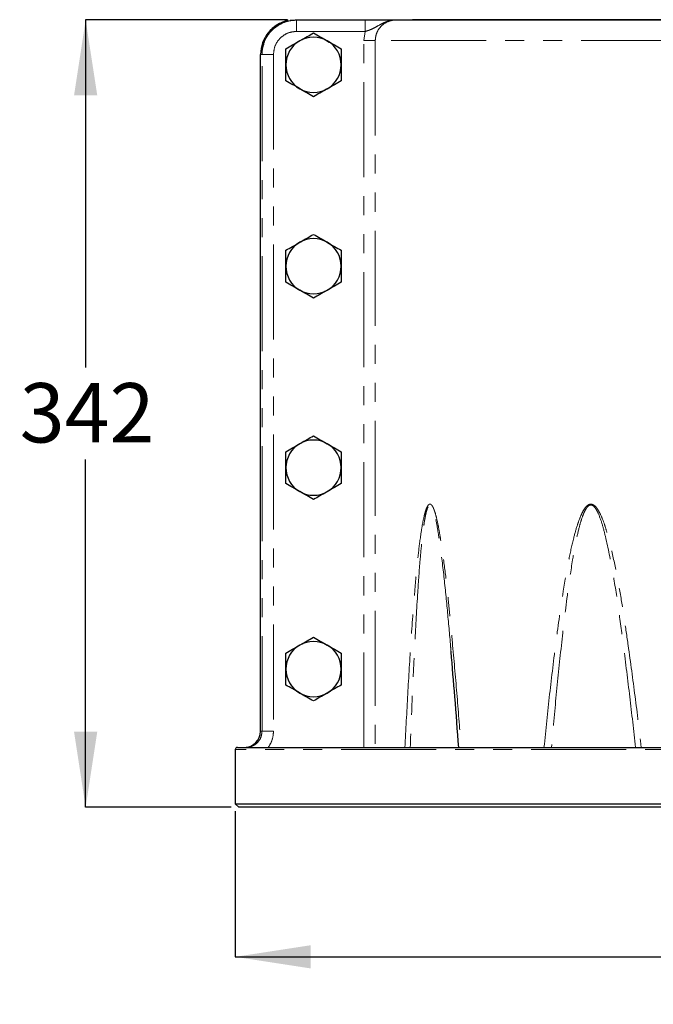
# Model space of a CAD drawing. Units: millimetres. Extents: x 19 to 271, y 5 to 202.
# Drawn here: x 19 to 61, y 53 to 118 of the extents above; entities that cross this region are included whole.
import ezdxf

# ---------------------------------------------------------------- set-up
doc = ezdxf.new("R2010")
doc.units = ezdxf.units.MM
doc.linetypes.add('PHANTOM', pattern=[12.7, 6.35, -1.27, 1.27, -1.27, 1.27, -1.27])
doc.layers.add('DIMENSIONS', color=7, linetype='Continuous')
doc.styles.add('SLDTEXTSTYLE0', font='TXT', dxfattribs={"width": 0.7})
doc.dimstyles.new('SLDDIMSTYLE1', dxfattribs={"dimtxt": 5.037667, "dimasz": 2.686756, "dimexe": 0, "dimexo": 0.0625, "dimgap": 1.259417, "dimtad": 0, "dimtih": 1, "dimtoh": 1, "dimdec": 0, "dimlfac": 6.5, "dimrnd": 1e-09, "dimzin": 12, "dimdsep": 46, "dimtxsty": 'SLDTEXTSTYLE0', "dimsah": 1, "dimcen": 0.09, "dimadec": 0, "dimazin": 3, "dimtfac": 1, "dimtdec": 0, "dimtofl": 0, "dimtmove": 0, "dimatfit": 3, "dimfxl": 0, "dimfrac": 2, "dimtolj": 1, "dimtzin": 12, "dimarcsym": 0})

# ---------------------------------------------------------------- blocks, each defined once
blk = doc.blocks.new('_D_1')
at = {"layer": 'DIMENSIONS', "color": 7}
for p, q in [((33.497, 65.512), (33.497, 55.781)), ((110.42, 65.512), (110.42, 55.781)), ((33.497, 55.781), (64.623, 55.781)), ((110.42, 55.781), (79.294, 55.781))]:
    blk.add_line(p, q, dxfattribs=at)
for points in [[(33.497, 55.781), (38.535, 55.006), (38.535, 56.556)], [(110.42, 55.781), (105.383, 56.556), (105.383, 55.006)]]:
    blk.add_solid(points, dxfattribs=at)
at = {"layer": 'DIMENSIONS', "color": 7, "char_height": 3.9687, "attachment_point": 1, "style": 'SLDTEXTSTYLE0'}
for s, insert in [('%%c', (64.623, 57.818)), ('500', (70.474, 57.818))]:
    blk.add_mtext(s, dxfattribs=dict(at, insert=insert))
blk = doc.blocks.new('_D_2')
at = {"layer": 'DIMENSIONS', "color": 7}
for p, q in [((36.997, 118.397), (23.497, 118.397)), ((23.497, 118.397), (23.497, 95.168)), ((23.497, 65.781), (23.497, 89.009)), ((33.228, 65.781), (23.497, 65.781))]:
    blk.add_line(p, q, dxfattribs=at)
for points in [[(23.497, 118.397), (22.722, 113.359), (24.272, 113.359)], [(23.497, 65.781), (24.272, 70.819), (22.722, 70.819)]]:
    blk.add_solid(points, dxfattribs=at)
at = {"layer": 'DIMENSIONS', "color": 7, "insert": (19.087, 94.125), "char_height": 3.9687, "attachment_point": 1, "style": 'SLDTEXTSTYLE0'}
blk.add_mtext('342', dxfattribs=at)

msp = doc.modelspace()

# ---------------------------------------------------------------- linework, layer by layer
at = {"color": 7, "linetype": 'Continuous', "lineweight": 25}
for p, q in [((37.160879, 118.371879), (37.497151, 118.39651)), ((37.497151, 118.39651), (37.596539, 118.39651)), ((37.596539, 118.39651), (42.18297, 118.39651)), ((44.268518, 118.39651), (99.64886, 118.39651)), ((45.343305, 118.39651), (45.343305, 118.411895)), ((98.574074, 118.411895), (45.343305, 118.411895)), ((35.189458, 70.858049), (35.189458, 116.088818)), ((33.650997, 69.781126), (110.266381, 69.781126)), ((33.497151, 69.62728), (33.497151, 66.011895)), ((33.497151, 66.011895), (33.72792, 65.781126)), ((33.497151, 66.011895), (110.420228, 66.011895)), ((110.189458, 65.781126), (33.72792, 65.781126))]:
    msp.add_line(p, q, dxfattribs=at)
at = {"color": 8, "linetype": 'PHANTOM', "lineweight": 18}
for p, q in [((37.596539, 118.39651), (37.596539, 117.62728)), ((42.18297, 118.39651), (42.18297, 117.62728)), ((42.18297, 117.62728), (37.596539, 117.62728)), ((42.09232, 117.011895), (42.18297, 117.62728)), ((42.09232, 117.011895), (42.854217, 117.011895)), ((42.09232, 69.781126), (42.09232, 117.011895)), ((42.854217, 117.011895), (42.854217, 69.781126)), ((101.063161, 117.011895), (42.854217, 117.011895)), ((35.28662, 116.088818), (35.189458, 116.088818)), ((35.28662, 70.858049), (35.28662, 116.088818)), ((35.28662, 116.088818), (36.053818, 116.088818)), ((36.053818, 116.088818), (36.053818, 70.858049)), ((35.189458, 70.858049), (35.28662, 70.858049)), ((35.28662, 70.858049), (36.053818, 70.858049)), ((110.420228, 69.62728), (33.497151, 69.62728))]:
    msp.add_line(p, q, dxfattribs=at)
at = {"color": 7, "linetype": 'Continuous', "lineweight": 25}
for centre, radius, start, end in [((37.497151, 116.088818), 2.307692, 101.36419803, 180), ((37.497151, 116.088818), 2.307692, 101.89552009, 180), ((38.72792, 115.39651), 1.846154, 60, 120), ((38.72792, 115.39651), 1.846154, 120, 180), ((38.72792, 115.39651), 1.846154, 0, 60), ((38.72792, 115.39651), 1.846154, 180, 240), ((38.72792, 115.39651), 1.846154, 300, 0), ((38.72792, 115.39651), 1.846154, 240, 300), ((38.72792, 101.934972), 1.846154, 120, 180), ((38.72792, 101.934972), 1.846154, 60, 120), ((38.72792, 101.934972), 1.846154, 0, 60), ((38.72792, 101.934972), 1.846154, 180, 240), ((38.72792, 101.934972), 1.846154, 300, 0), ((38.72792, 101.934972), 1.846154, 240, 300), ((38.72792, 88.473433), 1.846154, 60, 120), ((38.72792, 88.473433), 1.846154, 120, 180), ((38.72792, 88.473433), 1.846154, 0, 60), ((38.72792, 88.473433), 1.846154, 180, 240), ((38.72792, 88.473433), 1.846154, 300, 0), ((38.72792, 88.473433), 1.846154, 240, 300), ((38.72792, 75.011895), 1.846154, 120, 180), ((38.72792, 75.011895), 1.846154, 60, 120), ((38.72792, 75.011895), 1.846154, 0, 60), ((38.72792, 75.011895), 1.846154, 180, 240), ((38.72792, 75.011895), 1.846154, 300, 0), ((38.72792, 75.011895), 1.846154, 240, 300), ((34.112535, 70.858049), 1.076923, 270, 0), ((33.650997, 69.62728), 0.153846, 90, 180)]:
    msp.add_arc(centre, radius, start, end, dxfattribs=at)
for points, knots in [([(35.380487, 116.711798), (35.391498, 116.758535), (35.431771, 116.929478), (35.567043, 117.208036), (35.779006, 117.531734), (36.048716, 117.816195), (36.358611, 118.050364), (36.707016, 118.229502), (37.119778, 118.366138), (37.424038, 118.385521), (37.596539, 118.39651)], [0, 0, 0, 0, 0.0481151661, 0.1759830792, 0.3075445731, 0.4355002079, 0.5671482922, 0.695363391, 0.827285241, 1, 1, 1, 1]), ([(42.18297, 118.39651), (42.28363, 118.39651), (42.485001, 118.39651), (42.873831, 118.39651), (43.281251, 118.39651), (43.661405, 118.39651), (43.917732, 118.39651), (44.11357, 118.39651), (44.216293, 118.39651), (44.267955, 118.39651), (44.268518, 118.39651)], [0, 0, 0, 0, 0.111260142, 0.222576277, 0.443527879, 0.617977847, 0.7929647, 0.895872657, 0.998865031, 1, 1, 1, 1]), ([(37.804843, 116.995327), (37.826726, 117.00796), (37.992421, 117.103625), (38.304829, 117.283994), (38.586031, 117.446345), (38.72792, 117.528265)], [0, 0, 0, 0, 0.07009856, 0.530788835, 1, 1, 1, 1]), ([(38.72792, 117.528265), (38.877832, 117.441714), (39.180404, 117.267024), (39.493185, 117.086439), (39.650997, 116.995327)], [0, 0, 0, 0, 0.495457963, 1, 1, 1, 1]), ([(36.881766, 116.462388), (37.031678, 116.548939), (37.33425, 116.723629), (37.647032, 116.904214), (37.804843, 116.995327)], [0, 0, 0, 0, 0.495457963, 1, 1, 1, 1]), ([(39.650997, 116.995327), (39.656359, 116.99223), (39.813501, 116.901505), (40.126534, 116.720775), (40.423851, 116.549119), (40.574074, 116.462388)], [0, 0, 0, 0, 0.017179236, 0.503421089, 1, 1, 1, 1]), ([(36.881766, 115.39651), (36.881766, 115.421778), (36.881766, 115.613107), (36.881766, 115.973845), (36.881766, 116.298548), (36.881766, 116.462388)], [0, 0, 0, 0, 0.07009856, 0.530788835, 1, 1, 1, 1]), ([(40.574074, 116.462388), (40.574074, 116.289285), (40.574074, 115.939904), (40.574074, 115.578735), (40.574074, 115.39651)], [0, 0, 0, 0, 0.4954579635, 1, 1, 1, 1]), ([(36.881766, 114.330633), (36.881766, 114.503736), (36.881766, 114.853116), (36.881766, 115.214285), (36.881766, 115.39651)], [0, 0, 0, 0, 0.495457963, 1, 1, 1, 1]), ([(40.574074, 115.39651), (40.574074, 115.371243), (40.574074, 115.179914), (40.574074, 114.819176), (40.574074, 114.494472), (40.574074, 114.330633)], [0, 0, 0, 0, 0.0700985595, 0.5307888351, 1, 1, 1, 1]), ([(37.804843, 113.797694), (37.799481, 113.80079), (37.642339, 113.891516), (37.329306, 114.072246), (37.031989, 114.243902), (36.881766, 114.330633)], [0, 0, 0, 0, 0.017179236, 0.503421089, 1, 1, 1, 1]), ([(40.574074, 114.330633), (40.424162, 114.244081), (40.12159, 114.069391), (39.808808, 113.888807), (39.650997, 113.797694)], [0, 0, 0, 0, 0.4954579635, 1, 1, 1, 1]), ([(38.72792, 113.264756), (38.578008, 113.351307), (38.275436, 113.525997), (37.962654, 113.706582), (37.804843, 113.797694)], [0, 0, 0, 0, 0.495457963, 1, 1, 1, 1]), ([(39.650997, 113.797694), (39.629114, 113.78506), (39.463419, 113.689396), (39.151011, 113.509027), (38.869809, 113.346675), (38.72792, 113.264756)], [0, 0, 0, 0, 0.07009856, 0.530788835, 1, 1, 1, 1]), ([(37.804843, 103.533788), (37.826726, 103.546422), (37.992421, 103.642086), (38.304829, 103.822455), (38.586031, 103.984807), (38.72792, 104.066727)], [0, 0, 0, 0, 0.0700985595, 0.5307888351, 1, 1, 1, 1]), ([(38.72792, 104.066727), (38.877832, 103.980175), (39.180404, 103.805485), (39.493185, 103.624901), (39.650997, 103.533788)], [0, 0, 0, 0, 0.495457963, 1, 1, 1, 1]), ([(36.881766, 103.000849), (37.031678, 103.087401), (37.33425, 103.262091), (37.647032, 103.442676), (37.804843, 103.533788)], [0, 0, 0, 0, 0.495457963, 1, 1, 1, 1]), ([(39.650997, 103.533788), (39.656359, 103.530692), (39.813501, 103.439966), (40.126534, 103.259237), (40.423851, 103.08758), (40.574074, 103.000849)], [0, 0, 0, 0, 0.017179236, 0.503421089, 1, 1, 1, 1]), ([(36.881766, 101.934972), (36.881766, 101.96024), (36.881766, 102.151568), (36.881766, 102.512306), (36.881766, 102.83701), (36.881766, 103.000849)], [0, 0, 0, 0, 0.07009856, 0.530788835, 1, 1, 1, 1]), ([(40.574074, 103.000849), (40.574074, 102.827746), (40.574074, 102.478366), (40.574074, 102.117197), (40.574074, 101.934972)], [0, 0, 0, 0, 0.4954579635, 1, 1, 1, 1]), ([(36.881766, 100.869094), (36.881766, 101.042198), (36.881766, 101.391578), (36.881766, 101.752747), (36.881766, 101.934972)], [0, 0, 0, 0, 0.495457963, 1, 1, 1, 1]), ([(40.574074, 101.934972), (40.574074, 101.909704), (40.574074, 101.718375), (40.574074, 101.357638), (40.574074, 101.032934), (40.574074, 100.869094)], [0, 0, 0, 0, 0.07009856, 0.530788835, 1, 1, 1, 1]), ([(37.804843, 100.336156), (37.799481, 100.339252), (37.642339, 100.429977), (37.329306, 100.610707), (37.031989, 100.782364), (36.881766, 100.869094)], [0, 0, 0, 0, 0.017179236, 0.503421089, 1, 1, 1, 1]), ([(40.574074, 100.869094), (40.424162, 100.782543), (40.12159, 100.607853), (39.808808, 100.427268), (39.650997, 100.336156)], [0, 0, 0, 0, 0.495457963, 1, 1, 1, 1]), ([(38.72792, 99.803217), (38.578008, 99.889769), (38.275436, 100.064459), (37.962654, 100.245043), (37.804843, 100.336156)], [0, 0, 0, 0, 0.495457963, 1, 1, 1, 1]), ([(39.650997, 100.336156), (39.629114, 100.323522), (39.463419, 100.227858), (39.151011, 100.047489), (38.869809, 99.885137), (38.72792, 99.803217)], [0, 0, 0, 0, 0.07009856, 0.530788835, 1, 1, 1, 1]), ([(37.804843, 90.07225), (37.826726, 90.084883), (37.992421, 90.180548), (38.304829, 90.360917), (38.586031, 90.523269), (38.72792, 90.605188)], [0, 0, 0, 0, 0.07009856, 0.530788835, 1, 1, 1, 1]), ([(38.72792, 90.605188), (38.877832, 90.518637), (39.180404, 90.343947), (39.493185, 90.163362), (39.650997, 90.07225)], [0, 0, 0, 0, 0.495457963, 1, 1, 1, 1]), ([(36.881766, 89.539311), (37.031678, 89.625862), (37.33425, 89.800553), (37.647032, 89.981137), (37.804843, 90.07225)], [0, 0, 0, 0, 0.495457963, 1, 1, 1, 1]), ([(36.881766, 88.473433), (36.881766, 88.498701), (36.881766, 88.69003), (36.881766, 89.050768), (36.881766, 89.375471), (36.881766, 89.539311)], [0, 0, 0, 0, 0.07009856, 0.530788835, 1, 1, 1, 1]), ([(39.650997, 90.07225), (39.656359, 90.069154), (39.813501, 89.978428), (40.126534, 89.797698), (40.423851, 89.626042), (40.574074, 89.539311)], [0, 0, 0, 0, 0.017179236, 0.503421089, 1, 1, 1, 1]), ([(40.574074, 89.539311), (40.574074, 89.366208), (40.574074, 89.016828), (40.574074, 88.655658), (40.574074, 88.473433)], [0, 0, 0, 0, 0.495457963, 1, 1, 1, 1]), ([(36.881766, 87.407556), (36.881766, 87.580659), (36.881766, 87.930039), (36.881766, 88.291208), (36.881766, 88.473433)], [0, 0, 0, 0, 0.495457963, 1, 1, 1, 1]), ([(40.574074, 88.473433), (40.574074, 88.448166), (40.574074, 88.256837), (40.574074, 87.896099), (40.574074, 87.571396), (40.574074, 87.407556)], [0, 0, 0, 0, 0.07009856, 0.530788835, 1, 1, 1, 1]), ([(37.804843, 86.874617), (37.799481, 86.877713), (37.642339, 86.968439), (37.329306, 87.149169), (37.031989, 87.320825), (36.881766, 87.407556)], [0, 0, 0, 0, 0.017179236, 0.503421089, 1, 1, 1, 1]), ([(38.72792, 86.341679), (38.578008, 86.42823), (38.275436, 86.60292), (37.962654, 86.783505), (37.804843, 86.874617)], [0, 0, 0, 0, 0.495457963, 1, 1, 1, 1]), ([(39.650997, 86.874617), (39.629114, 86.861983), (39.463419, 86.766319), (39.151011, 86.58595), (38.869809, 86.423598), (38.72792, 86.341679)], [0, 0, 0, 0, 0.07009856, 0.530788835, 1, 1, 1, 1]), ([(40.574074, 87.407556), (40.424162, 87.321004), (40.12159, 87.146314), (39.808808, 86.96573), (39.650997, 86.874617)], [0, 0, 0, 0, 0.495457963, 1, 1, 1, 1]), ([(37.804843, 76.610711), (37.826726, 76.623345), (37.992421, 76.719009), (38.304829, 76.899378), (38.586031, 77.06173), (38.72792, 77.14365)], [0, 0, 0, 0, 0.0700985595, 0.5307888351, 1, 1, 1, 1]), ([(38.72792, 77.14365), (38.877832, 77.057098), (39.180404, 76.882408), (39.493185, 76.701824), (39.650997, 76.610711)], [0, 0, 0, 0, 0.495457963, 1, 1, 1, 1]), ([(36.881766, 76.077772), (37.031678, 76.164324), (37.33425, 76.339014), (37.647032, 76.519599), (37.804843, 76.610711)], [0, 0, 0, 0, 0.495457963, 1, 1, 1, 1]), ([(39.650997, 76.610711), (39.656359, 76.607615), (39.813501, 76.516889), (40.126534, 76.33616), (40.423851, 76.164503), (40.574074, 76.077772)], [0, 0, 0, 0, 0.017179236, 0.503421089, 1, 1, 1, 1]), ([(36.881766, 75.011895), (36.881766, 75.037163), (36.881766, 75.228492), (36.881766, 75.589229), (36.881766, 75.913933), (36.881766, 76.077772)], [0, 0, 0, 0, 0.07009856, 0.530788835, 1, 1, 1, 1]), ([(40.574074, 76.077772), (40.574074, 75.904669), (40.574074, 75.555289), (40.574074, 75.19412), (40.574074, 75.011895)], [0, 0, 0, 0, 0.4954579635, 1, 1, 1, 1]), ([(48.438032, 69.781126), (48.351958, 70.907105), (48.188901, 73.040159), (48.006984, 75.168456), (47.921096, 76.173285)], [0, 0, 0, 0, 0.527871845, 1, 1, 1, 1]), ([(36.881766, 73.946018), (36.881766, 74.119121), (36.881766, 74.468501), (36.881766, 74.82967), (36.881766, 75.011895)], [0, 0, 0, 0, 0.495457963, 1, 1, 1, 1]), ([(40.574074, 75.011895), (40.574074, 74.986627), (40.574074, 74.795298), (40.574074, 74.434561), (40.574074, 74.109857), (40.574074, 73.946018)], [0, 0, 0, 0, 0.07009856, 0.530788835, 1, 1, 1, 1]), ([(37.804843, 73.413079), (37.799481, 73.416175), (37.642339, 73.506901), (37.329306, 73.68763), (37.031989, 73.859287), (36.881766, 73.946018)], [0, 0, 0, 0, 0.017179236, 0.503421089, 1, 1, 1, 1]), ([(40.574074, 73.946018), (40.424162, 73.859466), (40.12159, 73.684776), (39.808808, 73.504191), (39.650997, 73.413079)], [0, 0, 0, 0, 0.4954579635, 1, 1, 1, 1]), ([(38.72792, 72.88014), (38.578008, 72.966692), (38.275436, 73.141382), (37.962654, 73.321966), (37.804843, 73.413079)], [0, 0, 0, 0, 0.495457963, 1, 1, 1, 1]), ([(39.650997, 73.413079), (39.629114, 73.400445), (39.463419, 73.304781), (39.151011, 73.124412), (38.869809, 72.96206), (38.72792, 72.88014)], [0, 0, 0, 0, 0.07009856, 0.530788835, 1, 1, 1, 1])]:
    msp.add_open_spline(points, degree=3, knots=knots, dxfattribs=at)
at = {"color": 8, "linetype": 'PHANTOM', "lineweight": 18}
for points, knots in [([(44.268518, 118.39651), (44.267543, 118.39651), (44.211506, 118.396481), (44.100724, 118.391366), (43.888027, 118.362779), (43.594969, 118.285526), (43.240102, 118.122739), (42.888306, 117.9129), (42.546353, 117.733853), (42.297139, 117.660763), (42.18297, 117.62728)], [0, 0, 0, 0, 0.001303389, 0.074894858, 0.147991434, 0.288072602, 0.479534663, 0.67321789, 0.850296432, 1, 1, 1, 1]), ([(44.268518, 118.39651), (44.159472, 118.389223), (43.892951, 118.371411), (43.494915, 118.201518), (43.140865, 117.888627), (42.900523, 117.476105), (42.86964, 117.166504), (42.854217, 117.011895)], [0, 0, 0, 0, 0.149482398, 0.365349511, 0.578267991, 0.789395941, 1, 1, 1, 1]), ([(37.596539, 117.62728), (37.481434, 117.619645), (37.193622, 117.600556), (36.759643, 117.414838), (36.369639, 117.066898), (36.10478, 116.606659), (36.070806, 116.261434), (36.053818, 116.088818)], [0, 0, 0, 0, 0.143122721, 0.357870831, 0.572076583, 0.786034012, 1, 1, 1, 1]), ([(35.28662, 116.088818), (35.290796, 116.216954), (35.297697, 116.428734), (35.357046, 116.631653), (35.380487, 116.711798)], [0, 0, 0, 0, 0.605042098, 1, 1, 1, 1]), ([(44.841676, 69.781126), (44.901631, 70.964041), (45.02154, 73.329826), (45.232659, 76.808904), (45.451587, 79.829858), (45.664342, 82.137003), (45.840919, 83.631947), (45.98812, 84.596963), (46.106326, 85.18169), (46.203327, 85.55076), (46.2853, 85.783294), (46.372364, 85.949589), (46.454986, 86.030722), (46.530996, 86.042086), (46.608521, 85.998644), (46.691216, 85.885222), (46.771699, 85.710548), (46.877518, 85.39916), (46.994266, 84.954164), (47.109294, 84.372399), (47.272271, 83.392749), (47.472783, 82.01002), (47.682682, 80.212946), (47.862781, 78.403766), (48.078566, 76.062748), (48.330029, 73.190402), (48.508348, 70.917563), (48.597509, 69.781126)], [0, 0, 0, 0, 0.105552564, 0.211101129, 0.311207848, 0.376697815, 0.419616479, 0.447837753, 0.466513209, 0.475796072, 0.48504675, 0.491856486, 0.497161442, 0.501131461, 0.505089825, 0.511086606, 0.518406515, 0.525759607, 0.5439913, 0.562311526, 0.580633514, 0.634714684, 0.688848987, 0.743042047, 0.797203404, 0.898600094, 1, 1, 1, 1]), ([(47.921096, 76.173285), (47.911155, 76.291951), (47.83377, 77.215654), (47.678104, 78.941397), (47.439839, 81.345541), (47.197626, 83.229053), (46.990311, 84.600174), (46.85526, 85.243989), (46.736786, 85.647141), (46.667984, 85.820842), (46.597098, 85.936622), (46.53022, 85.981868), (46.464706, 85.969863), (46.395372, 85.886054), (46.323942, 85.718716), (46.257352, 85.487134), (46.179173, 85.117791), (46.084293, 84.533434), (45.967655, 83.568577), (45.829035, 82.07379), (45.663587, 79.766747), (45.494702, 76.756333), (45.331848, 73.298085), (45.238899, 70.953455), (45.192424, 69.781126)], [0, 0, 0, 0, 0.0132939591, 0.1034805571, 0.1936614109, 0.2837432555, 0.3175455547, 0.351217914, 0.3599148403, 0.3685711845, 0.3752844847, 0.3795230663, 0.3837209279, 0.3895178489, 0.39733559, 0.4084357094, 0.4195722812, 0.4424733356, 0.4773938741, 0.5307919095, 0.6125472751, 0.737779306, 0.8688880423, 1, 1, 1, 1]), ([(54.134243, 69.781126), (54.257188, 70.964041), (54.503073, 73.329826), (54.922007, 76.808904), (55.345667, 79.829858), (55.746917, 82.137003), (56.073484, 83.631947), (56.341617, 84.596963), (56.554255, 85.18169), (56.727224, 85.55076), (56.872317, 85.783294), (57.025335, 85.949589), (57.169521, 86.030722), (57.301326, 86.042086), (57.435025, 85.998644), (57.576745, 85.885222), (57.713812, 85.710548), (57.892925, 85.39916), (58.089145, 84.954164), (58.280483, 84.372399), (58.549367, 83.392749), (58.877438, 82.01002), (59.215413, 80.212946), (59.501009, 78.403766), (59.83986, 76.062748), (60.231319, 73.190402), (60.503463, 70.917563), (60.639537, 69.781126)], [0, 0, 0, 0, 0.1055525637, 0.2111011295, 0.3112078477, 0.3766978155, 0.4196164794, 0.4478377534, 0.4665132093, 0.4757960721, 0.4850467502, 0.491856486, 0.4971614416, 0.5011314608, 0.5050898252, 0.511086606, 0.5184065148, 0.5257596068, 0.5439913002, 0.5623115256, 0.580633514, 0.6347146845, 0.6888489868, 0.7430420467, 0.7972034041, 0.8986000937, 1, 1, 1, 1]), ([(60.252884, 69.781126), (60.1275, 70.907023), (59.876736, 73.158793), (59.494851, 76.211141), (59.134808, 78.94162), (58.772017, 81.34548), (58.393682, 83.229059), (58.064379, 84.600173), (57.844513, 85.243989), (57.648122, 85.647141), (57.532754, 85.820842), (57.41251, 85.936622), (57.297665, 85.981868), (57.183928, 85.969863), (57.062003, 85.886054), (56.934621, 85.718716), (56.814221, 85.487134), (56.670743, 85.117791), (56.493663, 84.533434), (56.270656, 83.568577), (55.998168, 82.07379), (55.661839, 79.766747), (55.304671, 76.756333), (54.948471, 73.298085), (54.737042, 70.953455), (54.631326, 69.781126)], [0, 0, 0, 0, 0.1016634938, 0.2033249002, 0.2761423494, 0.3489551606, 0.421688031, 0.4489803034, 0.4761676612, 0.4831896357, 0.4901788438, 0.4955992212, 0.4990214891, 0.5024108793, 0.5070913641, 0.5134034767, 0.5223658104, 0.531357576, 0.5498480879, 0.5780432365, 0.621157278, 0.6871672763, 0.7882807149, 0.894139057, 1, 1, 1, 1]), ([(34.203012, 69.781126), (34.283744, 69.78646), (34.485735, 69.799806), (34.790391, 69.929643), (35.064462, 70.173114), (35.250754, 70.495339), (35.274669, 70.737188), (35.28662, 70.858049)], [0, 0, 0, 0, 0.143247848, 0.358408775, 0.572752417, 0.786488837, 1, 1, 1, 1]), ([(36.053818, 70.858049), (36.03558, 70.649227), (36.001815, 70.262612), (35.799363, 69.932798), (35.706261, 69.781126)], [0, 0, 0, 0, 0.540127215, 1, 1, 1, 1])]:
    msp.add_open_spline(points, degree=3, knots=knots, dxfattribs=at)

# ---------------------------------------------------------------- dimensions: what is measured, and where the dimension line sits
at = {"layer": 'DIMENSIONS', "color": 7}
dim = msp.add_linear_dim(base=(23.497151, 118.39651), p1=(33.72792, 65.781126), p2=(37.497151, 118.39651), angle=90, dimstyle='SLDDIMSTYLE1', dxfattribs=at)
dim.commit()
dim.dimension.update_dxf_attribs({"geometry": '_D_2', "text_midpoint": (23.497151, 92.088818), "dimtype": 160})
dim = msp.add_linear_dim(base=(110.420228, 55.781126), p1=(33.497151, 66.011895), p2=(110.420228, 66.011895), text='%%c<>', dimstyle='SLDDIMSTYLE1', dxfattribs=at)
dim.commit()
dim.dimension.update_dxf_attribs({"geometry": '_D_1', "text_midpoint": (71.958689, 55.781126), "dimtype": 160})

doc.saveas('drawing.dxf')
